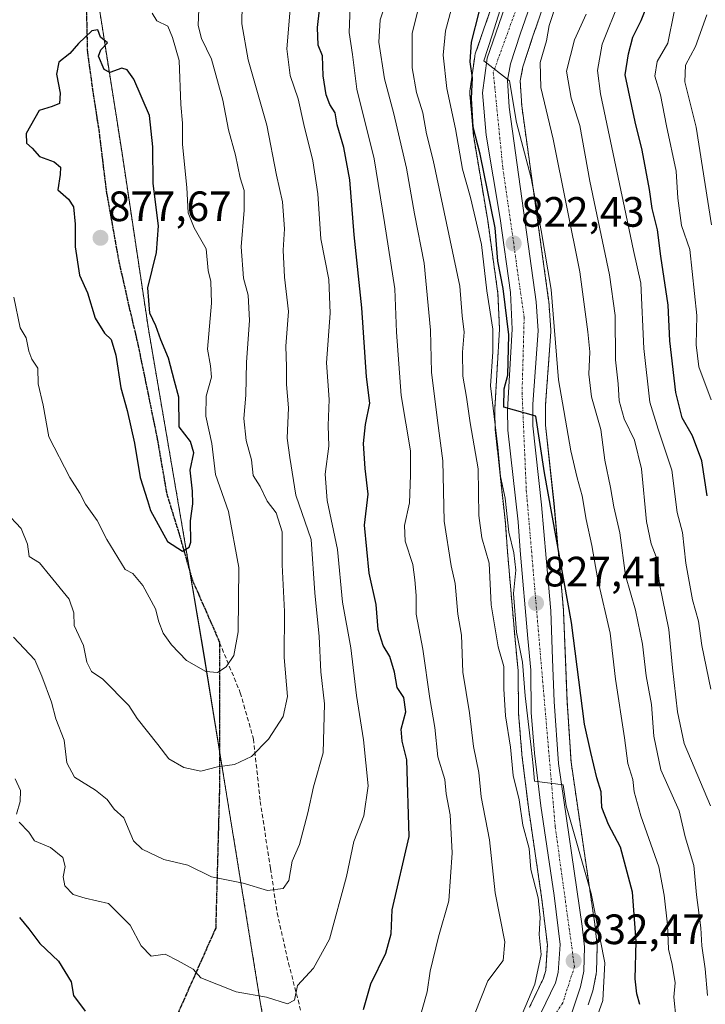
# Model space of a CAD drawing. Units: metres. Extents: x 593710 to 597150, y 4736008 to 4738369.
# Drawn here: x 594518 to 594680, y 4737750 to 4737983 of the extents above; entities that cross this region are included whole.
import ezdxf
from ezdxf.enums import TextEntityAlignment as Align

# ---------------------------------------------------------------- set-up
doc = ezdxf.new("R2010")
doc.units = ezdxf.units.M
doc.header["$MEASUREMENT"] = 0
for name, pattern in [('TRAZO_Y_PUNTO', [1, 0.5, -0.25, 0, -0.25]), ('TRAZOS', [0.75, 0.5, -0.25]), ('TRAZOS2', [0.375, 0.25, -0.125]), ('TRAZOSX2', [1.5, 1, -0.5])]:
    doc.linetypes.add(name, pattern=pattern)
for name, color, linetype, lineweight in [('Arbolado forestal', 92, 'TRAZOS', 0), ('Arbolado forestal CxS', 92, 'Continuous', 0), ('Carretera de calzada única', 19, 'Continuous', 13), ('Carretera de calzada única Cxs', 19, 'Continuous', 13), ('Carretera de calzada única eje', 19, 'TRAZO_Y_PUNTO', 0), ('Carátula', 7, 'Continuous', 5), ('Comarca', 2, 'Continuous', 13), ('Comarca CxS', 133, 'Continuous', 0), ('Curva de nivel maestra', 36, 'Continuous', 30), ('Curva de nivel normal', 36, 'Continuous', 0), ('Entidad de ámbito territorial', 19, 'Continuous', 0), ('Entidad de ámbito territorial CxS', 92, 'Continuous', 0), ('Municipio', 9, 'Continuous', 13), ('Municipio CxS', 142, 'Continuous', 0), ('Núcleo urbano', 19, 'Continuous', 0), ('Núcleo urbano CxS', 19, 'Continuous', 0), ('Punto de cota en terreno', 7, 'Continuous', 0), ('Ruta', 19, 'TRAZOS2', 30), ('Rótulo de punto de cota en terreno', 19, 'Continuous', 0), ('Senda', 19, 'TRAZOSX2', 0)]:
    doc.layers.add(name, color=color, linetype=linetype, lineweight=lineweight)
doc.styles.add('Arial', font='txt', dxfattribs={"height": 0.2})

# ---------------------------------------------------------------- blocks, each defined once
blk = doc.blocks.new('*U150')
at = {"layer": 'Arbolado forestal CxS', "color": 92, "linetype": 'Continuous', "lineweight": 0}
blk.add_polyline3d([(594536.67, 4737985.46, 874.48), (594542.08, 4737951.01, 877.14), (594548.31, 4737909.45, 875.51), (594555.97, 4737864.74, 875.23), (594561.34, 4737832.95, 871.1), (594566.74, 4737799.64, 863.84), (594574.69, 4737750.62, 854.46), (594581.92, 4737709.97, 844.74)], dxfattribs=at)
blk = doc.blocks.new('*U154')
at = {"layer": 'Arbolado forestal CxS', "color": 92, "linetype": 'Continuous', "lineweight": 0}
for points in [[(594652.02, 4737749.93, 832.01), (594653.13, 4737753.24, 831.69), (594653.22, 4737753.59, 831.66), (594653.97, 4737757.25, 831.5), (594653.98, 4737757.33, 831.5), (594654.03, 4737757.78, 831.53), (594654.16, 4737763.53, 830.63), (594654.16, 4737763.6, 830.62), (594654.14, 4737763.91, 830.61), (594653.64, 4737768.8, 830.52), (594653.63, 4737768.93, 830.53), (594648.02, 4737807.22, 827.64), (594647.07, 4737821.7, 826.92), (594646.67, 4737831.64, 826.5), (594646.23, 4737843.03, 825.88), (594646.22, 4737843.17, 825.88), (594645.13, 4737855.6, 824.76), (594644, 4737868.27, 824.18), (594642.01, 4737886.77, 822.97), (594642.01, 4737891.64, 822.19), (594643.25, 4737908.79, 820.66), (594643.26, 4737909.01, 820.63), (594643.25, 4737909.23, 820.62), (594642.75, 4737916.12, 820.63), (594642.73, 4737916.31, 820.64), (594636.38, 4737962.14, 818.57), (594636.03, 4737968.03, 818.31), (594636.67, 4737971.34, 817.63), (594638.86, 4737978.15, 817.13), (594645.48, 4737997.17, 815.58)], [(594581.92, 4737709.97, 844.74), (594574.69, 4737750.62, 854.46), (594566.74, 4737799.64, 863.84), (594561.34, 4737832.95, 871.1), (594555.97, 4737864.74, 875.23), (594548.31, 4737909.45, 875.51), (594542.08, 4737951.01, 877.14), (594536.67, 4737985.46, 874.48)], [(594635.79, 4738004.44, 821.12), (594625.42, 4737974.42, 823.49), (594625.31, 4737973.96, 823.6), (594625.29, 4737973.85, 823.62), (594624.15, 4737965.64, 825.35), (594624.12, 4737965.23, 825.32), (594624.13, 4737964.96, 825.28), (594625.02, 4737954.98, 825.14), (594625.05, 4737954.75, 825.14), (594628.35, 4737935.08, 826.64), (594630.76, 4737917.86, 827.15), (594631.14, 4737909.45, 827.38), (594630.02, 4737890.56, 828.45), (594630.01, 4737890.38, 828.46), (594630.01, 4737890.3, 828.45), (594630.14, 4737885.51, 829.35), (594630.16, 4737885.26, 829.41), (594632.52, 4737863.7, 830.71), (594633.02, 4737856.91, 831.31), (594634.81, 4737836.13, 830.07), (594635.53, 4737828.78, 831.83), (594635.62, 4737818.94, 831.5), (594635.63, 4737818.72, 831.5), (594636.43, 4737809.07, 832.32), (594636.44, 4737808.96, 832.33), (594637.94, 4737796.57, 833.3), (594637.95, 4737796.49, 833.3), (594641.08, 4737775.31, 833.17), (594642.43, 4737764.09, 834.1), (594642.04, 4737758.03, 833.54), (594641.51, 4737756.2, 833.44), (594638.23, 4737749.33, 834.68)]]:
    blk.add_polyline3d(points, dxfattribs=at)
blk = doc.blocks.new('*U192')
at = {"layer": 'Curva de nivel normal', "color": 36, "linetype": 'Continuous', "lineweight": 0}
blk.add_polyline3d([(594681.04, 4737892.76, 795), (594678.17, 4737900.58, 795), (594677.5, 4737905.7, 795), (594677.73, 4737912.65, 795), (594676.01, 4737928.26, 795), (594674.04, 4737933.91, 795), (594673.19, 4737940.39, 795), (594672.78, 4737946.74, 795), (594670.52, 4737957.42, 795), (594669.14, 4737964.76, 795), (594667.81, 4737969.15, 795), (594668.36, 4737972.65, 795), (594670.84, 4737976.98, 795), (594672.32, 4737984.37, 795)], dxfattribs=at)
blk = doc.blocks.new('*U195')
at = {"layer": 'Curva de nivel normal', "color": 36, "linetype": 'Continuous', "lineweight": 0}
blk.add_polyline3d([(594680.88, 4737796.86, 810), (594674.7, 4737811.65, 810), (594673.1, 4737819.06, 810), (594671.92, 4737829.48, 810), (594671.11, 4737838.53, 810), (594668.9, 4737849.3, 810), (594668.09, 4737855.67, 810), (594666.88, 4737858.74, 810), (594665.84, 4737864.04, 810), (594664.62, 4737876.48, 810), (594662.96, 4737883.24, 810), (594660.53, 4737888.28, 810), (594659.4, 4737892.51, 810), (594659.12, 4737896.51, 810), (594658.52, 4737902.16, 810), (594658.43, 4737912.69, 810), (594657.06, 4737922.26, 810), (594652.44, 4737944.38, 810), (594650.11, 4737957.56, 810), (594648.05, 4737963.99, 810), (594646.92, 4737970.38, 810), (594648.83, 4737977.78, 810), (594651.59, 4737983.77, 810)], dxfattribs=at)
blk = doc.blocks.new('*U196')
at = {"layer": 'Curva de nivel normal', "color": 36, "linetype": 'Continuous', "lineweight": 0}
blk.add_polyline3d([(594653.42, 4737744.94, 830), (594655.48, 4737750.94, 830), (594656, 4737759.83, 830), (594652.78, 4737776.17, 830), (594646.88, 4737796.91, 830), (594646.13, 4737801.87, 830), (594639.43, 4737802.74, 830), (594639.06, 4737806.34, 830), (594638.58, 4737810.74, 830), (594637.22, 4737822.84, 830), (594636.6, 4737830.84, 830), (594635.18, 4737837.91, 830), (594634.46, 4737847.01, 830), (594634.96, 4737852.56, 830), (594634.55, 4737856.61, 830), (594633.37, 4737861.51, 830), (594632.45, 4737869.5, 830), (594631.34, 4737874.62, 830), (594630.77, 4737881.58, 830), (594629.03, 4737896.04, 830), (594629.54, 4737904.12, 830), (594629.54, 4737909.41, 830), (594628.16, 4737918.5, 830), (594626.9, 4737929.45, 830), (594624.27, 4737940.56, 830), (594622.39, 4737947.22, 830), (594620.77, 4737956.75, 830), (594618.74, 4737966.24, 830), (594617.82, 4737974.11, 830), (594618.36, 4737979.88, 830), (594619.75, 4737984.82, 830)], dxfattribs=at)
blk = doc.blocks.new('*U199')
at = {"layer": 'Curva de nivel normal', "color": 36, "linetype": 'Continuous', "lineweight": 0}
blk.add_polyline3d([(594625.2, 4737747.61, 840), (594628.41, 4737755.57, 840), (594631.98, 4737760.35, 840), (594632.36, 4737764.76, 840), (594630.09, 4737776.32, 840), (594628.8, 4737788.84, 840), (594626.81, 4737799.02, 840), (594626.24, 4737804.8, 840), (594625, 4737810.92, 840), (594624.02, 4737818.86, 840), (594622.49, 4737828.49, 840), (594622.19, 4737837.16, 840), (594621.28, 4737842.11, 840), (594620.71, 4737849.4, 840), (594619.73, 4737853.56, 840), (594618.12, 4737864.1, 840), (594617.74, 4737878.38, 840), (594616.47, 4737887.84, 840), (594615.1, 4737899.27, 840), (594614.85, 4737909.23, 840), (594613.34, 4737924.98, 840), (594611.05, 4737936.63, 840), (594609.17, 4737947.43, 840), (594606.21, 4737960.27, 840), (594603.99, 4737968.54, 840), (594602.65, 4737977.19, 840), (594602.98, 4737982.47, 840), (594604.31, 4737986.52, 840)], dxfattribs=at)
blk = doc.blocks.new('*U200')
at = {"layer": 'Curva de nivel normal', "color": 36, "linetype": 'Continuous', "lineweight": 0}
blk.add_polyline3d([(594681.16, 4737934.04, 790), (594677.54, 4737957.14, 790), (594674.86, 4737967.83, 790), (594675.05, 4737971.77, 790), (594677.38, 4737976.21, 790), (594680.08, 4737983.64, 790)], dxfattribs=at)
blk = doc.blocks.new('*U203')
at = {"layer": 'Curva de nivel normal', "color": 36, "linetype": 'Continuous', "lineweight": 0}
blk.add_polyline3d([(594634.09, 4737742.09, 835), (594639.5, 4737754.83, 835), (594640.98, 4737761.83, 835), (594640.52, 4737766.5, 835), (594640.74, 4737770.5, 835), (594640.23, 4737775.17, 835), (594638.49, 4737781.84, 835), (594638.17, 4737786.82, 835), (594636.68, 4737792.31, 835), (594635.76, 4737798.35, 835), (594634.35, 4737804.09, 835), (594633.73, 4737810.74, 835), (594632.56, 4737818.18, 835), (594632.13, 4737824.49, 835), (594632.18, 4737829.82, 835), (594630.86, 4737834.4, 835), (594629.19, 4737844.39, 835), (594628.66, 4737854.18, 835), (594626.99, 4737860.16, 835), (594626.26, 4737865.46, 835), (594626.14, 4737876.5, 835), (594624.22, 4737887.34, 835), (594623.34, 4737893.36, 835), (594622.48, 4737898.35, 835), (594622.43, 4737903.97, 835), (594622.79, 4737908.76, 835), (594622.35, 4737912.61, 835), (594621.78, 4737919.59, 835), (594615.52, 4737949.36, 835), (594613.91, 4737955.55, 835), (594613.02, 4737960.48, 835), (594611.53, 4737965.3, 835), (594610.55, 4737971.16, 835), (594610.53, 4737979.35, 835), (594613.18, 4737989.92, 835)], dxfattribs=at)
blk = doc.blocks.new('*U204')
at = {"layer": 'Curva de nivel normal', "color": 36, "linetype": 'Continuous', "lineweight": 0}
blk.add_polyline3d([(594672.85, 4737746.38, 820), (594672.28, 4737751.75, 820), (594672.6, 4737755.12, 820), (594671.9, 4737759.41, 820), (594670.97, 4737763.08, 820), (594670.81, 4737768.84, 820), (594669.95, 4737775.83, 820), (594668.71, 4737782.5, 820), (594664.47, 4737794.51, 820), (594662.88, 4737800.22, 820), (594662.58, 4737803.1, 820), (594661.44, 4737806.88, 820), (594660.64, 4737812.92, 820), (594658.49, 4737826.84, 820), (594657.26, 4737837.69, 820), (594654.33, 4737850.23, 820), (594652.95, 4737858.36, 820), (594651.62, 4737864.52, 820), (594650.65, 4737870.05, 820), (594649.44, 4737874.31, 820), (594648, 4737880.7, 820), (594645.06, 4737897.44, 820), (594643.31, 4737918.82, 820), (594640.99, 4737932.72, 820), (594638.64, 4737945.05, 820), (594635.14, 4737958.24, 820), (594633.51, 4737968.07, 820), (594627.43, 4737972.79, 820), (594629.42, 4737978.82, 820), (594633.27, 4737991.15, 820)], dxfattribs=at)
blk = doc.blocks.new('*U207')
at = {"layer": 'Curva de nivel normal', "color": 36, "linetype": 'Continuous', "lineweight": 0}
blk.add_polyline3d([(594680.22, 4737752.09, 815), (594679.64, 4737758.39, 815), (594678.88, 4737763.87, 815), (594678.66, 4737768.06, 815), (594677.63, 4737775.89, 815), (594676.96, 4737782.78, 815), (594674.9, 4737789.61, 815), (594673.54, 4737795.74, 815), (594669.21, 4737805.41, 815), (594667.51, 4737813.37, 815), (594666.98, 4737820.84, 815), (594665.76, 4737827.62, 815), (594664.9, 4737835.09, 815), (594663.23, 4737843.1, 815), (594660.9, 4737851.3, 815), (594659.53, 4737861.38, 815), (594658.14, 4737867.49, 815), (594657.36, 4737872.05, 815), (594656, 4737878.51, 815), (594655.08, 4737885.78, 815), (594652.82, 4737893.46, 815), (594652.18, 4737898.79, 815), (594652.46, 4737904.05, 815), (594651.96, 4737908.81, 815), (594650.09, 4737922.97, 815), (594643.76, 4737954.3, 815), (594640.86, 4737966.48, 815), (594640.71, 4737972.43, 815), (594642.21, 4737977.53, 815), (594642.89, 4737981.1, 815), (594644.71, 4737986.85, 815)], dxfattribs=at)
blk = doc.blocks.new('*U210')
at = {"layer": 'Curva de nivel maestra', "color": 36, "linetype": 'Continuous', "lineweight": 30}
blk.add_polyline3d([(594680.14, 4737870.11, 800), (594678.84, 4737878.37, 800), (594676.64, 4737884.29, 800), (594674.23, 4737888.52, 800), (594672.76, 4737894.51, 800), (594671.33, 4737906.66, 800), (594670.95, 4737915.1, 800), (594669.2, 4737926.67, 800), (594668.38, 4737932.87, 800), (594667.16, 4737937.9, 800), (594666.56, 4737942.4, 800), (594664.83, 4737951.7, 800), (594663.14, 4737958.36, 800), (594660.77, 4737969.47, 800), (594661.6, 4737974.42, 800), (594662.6, 4737978.4, 800), (594664.59, 4737982.32, 800), (594666.74, 4737987.93, 800)], dxfattribs=at)
blk = doc.blocks.new('*U214')
at = {"layer": 'Curva de nivel maestra', "color": 36, "linetype": 'Continuous', "lineweight": 30}
blk.add_polyline3d([(594664.26, 4737749.99, 825), (594663.52, 4737752.55, 825), (594663.15, 4737756.06, 825), (594663.37, 4737764.89, 825), (594662.54, 4737776.5, 825), (594659.69, 4737787.16, 825), (594656.84, 4737792.48, 825), (594655.24, 4737796.5, 825), (594655.14, 4737800.18, 825), (594654.09, 4737803.51, 825), (594652.67, 4737809.51, 825), (594651.21, 4737816.18, 825), (594648.12, 4737840.18, 825), (594641.78, 4737875.48, 825), (594639.69, 4737888.88, 825), (594632.12, 4737890.99, 825), (594632.24, 4737895.33, 825), (594633.08, 4737898.6, 825), (594633.3, 4737908.12, 825), (594632, 4737919.05, 825), (594630.78, 4737925.47, 825), (594630.14, 4737933.36, 825), (594626.59, 4737950.79, 825), (594624.96, 4737957.16, 825), (594624.54, 4737963.92, 825), (594624.74, 4737968.77, 825), (594624.21, 4737972.58, 825), (594624.54, 4737977.19, 825), (594626.34, 4737984.3, 825)], dxfattribs=at)
blk = doc.blocks.new('5PATER')
at = {"layer": 'Carátula', "linetype": 'Continuous', "lineweight": 5}
h = blk.add_hatch(color=250, dxfattribs=at)
edge = h.paths.add_edge_path()
edge.add_ellipse((0, 0.01), major_axis=(-1.33, -1.34), ratio=0.999422, start_angle=0, end_angle=360)

msp = doc.modelspace()

# ---------------------------------------------------------------- linework, layer by layer
at = {"layer": 'Arbolado forestal', "color": 92, "linetype": 'TRAZOS', "lineweight": 0}
for points in [[(594439.65, 4738143.68, 847.91), (594440.38, 4738143.11, 848.01), (594453.08, 4738139.2, 855.37), (594488.28, 4738104.98, 866.63), (594530.37, 4738028.82, 877.2), (594533.86, 4738004.77, 875.75), (594535.34, 4737994.58, 874.91), (594536.67, 4737985.46, 874.48), (594542.08, 4737951.01, 877.14), (594548.31, 4737909.45, 875.51), (594555.97, 4737864.74, 875.23), (594558.08, 4737852.25, 873.93), (594561.34, 4737832.95, 871.1), (594565.07, 4737809.93, 865.7), (594566.74, 4737799.64, 863.84), (594574.69, 4737750.62, 854.46), (594581.92, 4737709.97, 844.74), (594583.71, 4737693.44, 839.62)], [(594635.79, 4738004.44, 821.12), (594625.42, 4737974.42, 823.49), (594625.31, 4737973.96, 823.6), (594625.29, 4737973.85, 823.62), (594624.15, 4737965.64, 825.35), (594624.12, 4737965.23, 825.32), (594624.13, 4737964.96, 825.28), (594625.02, 4737954.98, 825.14), (594625.05, 4737954.75, 825.14), (594628.35, 4737935.08, 826.64), (594630.76, 4737917.86, 827.15), (594631.14, 4737909.45, 827.38), (594630.01, 4737890.56, 828.45), (594630.01, 4737890.38, 828.46), (594630.01, 4737890.3, 828.45), (594630.14, 4737885.51, 829.35), (594630.16, 4737885.26, 829.41), (594632.52, 4737863.7, 830.71), (594633.02, 4737856.91, 831.31), (594634.81, 4737836.13, 830.07), (594635.53, 4737828.78, 831.83), (594635.62, 4737818.94, 831.5), (594635.63, 4737818.72, 831.51), (594636.43, 4737809.07, 832.32), (594636.44, 4737808.96, 832.33), (594637.94, 4737796.57, 833.3), (594637.95, 4737796.49, 833.3), (594641.08, 4737775.31, 833.17), (594642.43, 4737764.09, 834.1), (594642.04, 4737758.03, 833.54), (594641.51, 4737756.2, 833.44), (594638.23, 4737749.33, 834.68)], [(594652.02, 4737749.93, 832.01), (594653.13, 4737753.24, 831.69), (594653.22, 4737753.59, 831.66), (594653.97, 4737757.25, 831.5), (594653.98, 4737757.33, 831.5), (594654.03, 4737757.78, 831.53), (594654.16, 4737763.53, 830.63), (594654.16, 4737763.6, 830.62), (594654.14, 4737763.91, 830.61), (594653.64, 4737768.8, 830.52), (594653.63, 4737768.93, 830.53), (594648.02, 4737807.22, 827.64), (594647.07, 4737821.7, 826.92), (594646.67, 4737831.64, 826.5), (594646.23, 4737843.03, 825.88), (594646.22, 4737843.17, 825.88), (594645.13, 4737855.61, 824.76), (594643.99, 4737868.27, 824.18), (594642.01, 4737886.77, 822.97), (594642.01, 4737891.64, 822.19), (594643.25, 4737908.79, 820.66), (594643.26, 4737909.01, 820.63), (594643.25, 4737909.23, 820.62), (594642.75, 4737916.12, 820.63), (594642.73, 4737916.31, 820.64), (594636.38, 4737962.14, 818.57), (594636.03, 4737968.03, 818.31), (594636.67, 4737971.34, 817.63), (594638.85, 4737978.15, 817.13), (594645.48, 4737997.17, 815.58)]]:
    msp.add_polyline3d(points, dxfattribs=at)
at = {"layer": 'Carretera de calzada única', "color": 19, "linetype": 'Continuous', "lineweight": 13}
for points in [[(594640.89, 4737747.94, 833.49), (594644.32, 4737755.13, 833.01), (594645.01, 4737757.51, 832.88), (594645.44, 4737764.17, 832.68), (594644.05, 4737775.71, 832.14), (594640.92, 4737796.93, 830.75), (594639.42, 4737809.32, 830.65), (594638.62, 4737818.97, 829.97), (594638.53, 4737828.94, 829.92), (594637.8, 4737836.4, 828.13), (594636.01, 4737857.15, 828.5), (594635.51, 4737863.97, 827.39), (594633.14, 4737885.59, 826.86), (594633.01, 4737890.38, 826.02), (594634.14, 4737909.43, 825.2), (594633.75, 4737918.13, 824.87), (594631.32, 4737935.54, 822.64), (594628.01, 4737955.25, 822.73), (594627.12, 4737965.23, 822.68), (594628.26, 4737973.44, 821.4), (594638.64, 4738003.51, 818.93)], [(594642.64, 4737998.13, 817.19), (594636.01, 4737979.1, 818.8), (594633.76, 4737972.09, 818.84), (594633.01, 4737968.23, 819.41), (594633.39, 4737961.84, 819.69), (594639.76, 4737915.9, 822.12), (594640.26, 4737909.01, 822.35), (594639.01, 4737891.75, 823.58), (594639.01, 4737886.61, 824.17), (594641.01, 4737867.98, 825.71), (594642.14, 4737855.34, 826.37), (594643.23, 4737842.91, 826.92), (594643.67, 4737831.52, 827.52), (594644.07, 4737821.54, 828.02), (594645.03, 4737806.9, 828.91), (594650.66, 4737768.49, 832.1), (594651.16, 4737763.6, 832.45), (594651.03, 4737757.85, 832.83), (594650.28, 4737754.19, 832.94), (594648.3, 4737748.24, 832.83)]]:
    msp.add_polyline3d(points, dxfattribs=at)
at = {"layer": 'Carretera de calzada única Cxs', "color": 19, "linetype": 'Continuous', "lineweight": 13}
for points in [[(594640.89, 4737747.94, 833.49), (594644.32, 4737755.13, 833.01), (594645.01, 4737757.51, 832.88), (594645.44, 4737764.17, 832.68), (594644.05, 4737775.71, 832.14), (594640.92, 4737796.93, 830.75), (594639.42, 4737809.32, 830.65), (594638.62, 4737818.97, 829.97), (594638.53, 4737828.94, 829.92), (594637.8, 4737836.4, 828.13), (594636.01, 4737857.15, 828.5), (594635.51, 4737863.97, 827.39), (594633.14, 4737885.59, 826.86), (594633.01, 4737890.38, 826.02), (594634.14, 4737909.43, 825.2), (594633.75, 4737918.13, 824.87), (594631.32, 4737935.54, 822.64), (594628.01, 4737955.25, 822.73), (594627.12, 4737965.23, 822.68), (594628.26, 4737973.44, 821.4), (594638.64, 4738003.51, 818.93)], [(594642.64, 4737998.13, 817.19), (594636.01, 4737979.1, 818.8), (594633.76, 4737972.09, 818.84), (594633.01, 4737968.23, 819.41), (594633.39, 4737961.84, 819.69), (594639.76, 4737915.9, 822.12), (594640.26, 4737909.01, 822.35), (594639.01, 4737891.75, 823.58), (594639.01, 4737886.61, 824.17), (594641.01, 4737867.98, 825.71), (594642.14, 4737855.34, 826.37), (594643.23, 4737842.91, 826.92), (594643.67, 4737831.52, 827.52), (594644.07, 4737821.54, 828.02), (594645.03, 4737806.9, 828.91), (594650.66, 4737768.49, 832.1), (594651.16, 4737763.6, 832.45), (594651.03, 4737757.85, 832.83), (594650.28, 4737754.19, 832.94), (594648.3, 4737748.24, 832.83)]]:
    msp.add_polyline3d(points, dxfattribs=at)
at = {"layer": 'Carretera de calzada única eje', "color": 19, "linetype": 'TRAZO_Y_PUNTO', "lineweight": 0}
msp.add_polyline3d([(594549.45, 4738333.33, 795.57), (594551.57, 4738326.96, 795.77), (594563.67, 4738281.83, 798.63), (594580.55, 4738208.97, 803.82), (594596.17, 4738173.88, 806.1), (594623.87, 4738126.73, 809.41), (594636.48, 4738088.41, 812.05), (594644.03, 4738038.65, 814.87), (594646.03, 4738018.73, 816.19), (594638.73, 4737995.02, 818.01), (594629.67, 4737970.07, 821.18), (594631.92, 4737947.52, 821.32), (594636.96, 4737912.23, 823.3), (594636.46, 4737894.33, 824.58), (594637.46, 4737871.39, 825.7), (594644.28, 4737791.96, 830.51), (594648.82, 4737758.93, 832.63), (594646.05, 4737750.35, 833.14), (594615.82, 4737704.22, 836.59), (594606.51, 4737695.88, 837.28)], dxfattribs=at)
at = {"layer": 'Comarca', "color": 2, "linetype": 'Continuous', "lineweight": 13}
msp.add_polyline3d([(594586.67, 4737446.72, 804.27), (594586.79, 4737448.02, 804.51), (594586.33, 4737469.97, 806.68), (594586.21, 4737496.23, 807.23), (594585.83, 4737523.38, 810.06), (594585.32, 4737578.69, 818.31), (594585.31, 4737606.73, 823.96), (594584.01, 4737636.41, 829.68), (594584.48, 4737668.13, 835.17), (594584.22, 4737682.21, 838.77), (594584.02, 4737690.71, 839.04), (594581.93, 4737709.98, 844.74), (594574.69, 4737750.63, 854.47), (594566.75, 4737799.65, 863.84), (594561.35, 4737832.96, 871.11), (594555.97, 4737864.76, 875.23), (594548.32, 4737909.46, 875.5), (594542.09, 4737951.02, 877.13), (594536.68, 4737985.47, 874.47), (594530.39, 4738028.83, 877.2)], dxfattribs=at)
msp.add_polyline3d([(594586.67, 4737446.72, 804.27), (594586.79, 4737448.02, 804.51), (594586.33, 4737469.97, 806.68), (594586.21, 4737496.23, 807.23), (594585.83, 4737523.38, 810.06), (594585.32, 4737578.69, 818.31), (594585.31, 4737606.73, 823.96), (594584.01, 4737636.41, 829.68), (594584.48, 4737668.13, 835.17), (594584.22, 4737682.21, 838.77), (594584.02, 4737690.71, 839.04), (594581.93, 4737709.98, 844.74), (594574.69, 4737750.63, 854.47), (594566.75, 4737799.65, 863.84), (594561.35, 4737832.96, 871.11), (594555.97, 4737864.76, 875.23), (594548.32, 4737909.46, 875.5), (594542.09, 4737951.02, 877.13), (594536.68, 4737985.47, 874.47), (594530.39, 4738028.83, 877.2)], dxfattribs=at)
at = {"layer": 'Comarca CxS', "color": 133, "linetype": 'Continuous', "lineweight": 0}
for points in [[(594585.83, 4737523.38, 810.06), (594585.32, 4737578.69, 818.31), (594585.31, 4737606.73, 823.96), (594584.01, 4737636.41, 829.68), (594584.48, 4737668.13, 835.17), (594584.22, 4737682.21, 838.77), (594584.02, 4737690.71, 839.04), (594581.93, 4737709.98, 844.74), (594574.69, 4737750.63, 854.47), (594566.75, 4737799.65, 863.84), (594561.35, 4737832.96, 871.11), (594555.97, 4737864.76, 875.23), (594548.32, 4737909.46, 875.5), (594542.09, 4737951.02, 877.13), (594536.68, 4737985.47, 874.47), (594530.39, 4738028.83, 877.2), (594455.56, 4738173.75, 862.28), (594442.53, 4738200.44, 862.57), (594429.74, 4738230.04, 861.82), (594419.76, 4738258.01, 860.12), (594403.78, 4738288.73, 858.93), (594381.57, 4738329.93, 856.08), (594381.14, 4738331, 856.62), (597117.38, 4738368.86, 382.17)], [(594585.83, 4737523.38, 810.06), (594585.32, 4737578.69, 818.31), (594585.31, 4737606.73, 823.96), (594584.01, 4737636.41, 829.68), (594584.48, 4737668.13, 835.17), (594584.22, 4737682.21, 838.77), (594584.02, 4737690.71, 839.04), (594581.93, 4737709.98, 844.74), (594574.69, 4737750.63, 854.47), (594566.75, 4737799.65, 863.84), (594561.35, 4737832.96, 871.11), (594555.97, 4737864.75, 875.23), (594548.32, 4737909.46, 875.5), (594542.09, 4737951.02, 877.13), (594536.68, 4737985.47, 874.47), (594530.39, 4738028.83, 877.2), (594455.56, 4738173.75, 862.28), (594442.53, 4738200.44, 862.57), (594429.74, 4738230.04, 861.82), (594419.76, 4738258.01, 860.12), (594403.78, 4738288.73, 858.93), (594381.57, 4738329.93, 856.08), (594381.14, 4738331, 856.62), (597117.38, 4738368.86, 382.17)], [(593709.72, 4738321.71, 758.08), (594381.14, 4738331, 856.62), (594381.57, 4738329.93, 856.08), (594403.78, 4738288.73, 858.93), (594419.76, 4738258.01, 860.12), (594429.74, 4738230.04, 861.82), (594442.53, 4738200.44, 862.57), (594455.56, 4738173.75, 862.28), (594530.39, 4738028.83, 877.2), (594536.68, 4737985.47, 874.47), (594542.09, 4737951.02, 877.13), (594548.32, 4737909.46, 875.5), (594555.97, 4737864.76, 875.23), (594561.35, 4737832.96, 871.11), (594566.75, 4737799.65, 863.84), (594574.69, 4737750.63, 854.47), (594581.93, 4737709.98, 844.74), (594584.02, 4737690.71, 839.04), (594584.22, 4737682.21, 838.77), (594584.48, 4737668.13, 835.17), (594584.01, 4737636.41, 829.68), (594585.31, 4737606.73, 823.96), (594585.32, 4737578.69, 818.31), (594585.83, 4737523.38, 810.06)], [(593709.72, 4738321.71, 758.08), (594381.14, 4738331, 856.62), (594381.57, 4738329.93, 856.08), (594403.78, 4738288.73, 858.93), (594419.76, 4738258.01, 860.12), (594429.74, 4738230.04, 861.82), (594442.53, 4738200.44, 862.57), (594455.56, 4738173.75, 862.28), (594530.39, 4738028.83, 877.2), (594536.68, 4737985.47, 874.47), (594542.09, 4737951.02, 877.13), (594548.32, 4737909.46, 875.5), (594555.97, 4737864.75, 875.23), (594561.35, 4737832.96, 871.11), (594566.75, 4737799.65, 863.84), (594574.69, 4737750.63, 854.47), (594581.93, 4737709.98, 844.74), (594584.02, 4737690.71, 839.04), (594584.22, 4737682.21, 838.77), (594584.48, 4737668.13, 835.17), (594584.01, 4737636.41, 829.68), (594585.31, 4737606.73, 823.96), (594585.32, 4737578.69, 818.31), (594585.83, 4737523.38, 810.06)]]:
    msp.add_polyline3d(points, dxfattribs=at)
at = {"layer": 'Curva de nivel maestra', "color": 36, "linetype": 'Continuous', "lineweight": 30}
for points in [[(594599.07, 4737748.83, 850), (594600.8, 4737754.9, 850), (594604.32, 4737762.09, 850), (594605.56, 4737766.7, 850), (594605.79, 4737772.31, 850), (594609.8, 4737789.66, 850), (594609.3, 4737807.78, 850), (594608.15, 4737812.18, 850), (594607.94, 4737814.98, 850), (594609.04, 4737819.09, 850), (594608.58, 4737822.45, 850), (594606.99, 4737824.86, 850), (594606.36, 4737828.44, 850), (594605.28, 4737832.16, 850), (594603.67, 4737834.77, 850), (594602.48, 4737838.56, 850), (594602.04, 4737844.44, 850), (594600.39, 4737851.84, 850), (594599.32, 4737863.18, 850), (594600.18, 4737870.51, 850), (594599.43, 4737876.57, 850), (594599.08, 4737882.42, 850), (594599.51, 4737886.9, 850), (594600.52, 4737892, 850), (594599.73, 4737898.2, 850), (594598.63, 4737914.5, 850), (594596.86, 4737931.74, 850), (594595.79, 4737944.69, 850), (594594.39, 4737952.36, 850), (594592.81, 4737957.71, 850), (594592.34, 4737960.51, 850), (594591.08, 4737962.47, 850), (594590.24, 4737964.75, 850), (594589.52, 4737969.24, 850), (594589.34, 4737973.96, 850), (594588.38, 4737976.52, 850), (594588.19, 4737980.64, 850), (594589.57, 4737992.57, 850)], [(594556.34, 4737857.02, 875), (594557.93, 4737857.98, 875), (594558.3, 4737859.14, 875), (594558.21, 4737864.18, 875), (594558.77, 4737868.18, 875), (594558.68, 4737871.18, 875), (594558.12, 4737876.18, 875), (594559.04, 4737880.2, 875), (594558.24, 4737882.94, 875), (594555.6, 4737886.37, 875), (594555.5, 4737893.4, 875), (594554.43, 4737897.12, 875), (594553.04, 4737902.62, 875), (594551.26, 4737906.89, 875), (594550.02, 4737910.26, 875), (594548.65, 4737913.19, 875), (594548.18, 4737919.19, 875), (594550.23, 4737927.52, 875), (594550.72, 4737933.85, 875), (594549.42, 4737943.85, 875), (594549.35, 4737952.52, 875), (594548.57, 4737959.85, 875), (594544.86, 4737968.44, 875), (594543.33, 4737970.68, 875), (594542.05, 4737971.02, 875), (594539.22, 4737970, 875), (594537.89, 4737970.71, 875), (594536.54, 4737973.91, 875), (594537.05, 4737975.4, 875), (594538.64, 4737977, 875), (594537.01, 4737978.36, 875), (594536.4, 4737980.08, 875), (594534.99, 4737979.87, 875), (594531.8, 4737976.85, 875), (594529.75, 4737974.52, 875), (594527.17, 4737972.48, 875), (594526.63, 4737969.67, 875), (594527.45, 4737965.14, 875), (594527.3, 4737962.72, 875), (594525.6, 4737962.01, 875), (594522.51, 4737961.09, 875), (594519.47, 4737955.65, 875), (594519.53, 4737953.35, 875), (594520.88, 4737952.2, 875), (594522.59, 4737950.18, 875), (594526.04, 4737948.96, 875), (594527.55, 4737947.67, 875), (594527.5, 4737945.92, 875), (594526.97, 4737942.32, 875), (594529.49, 4737940.11, 875), (594530.64, 4737938.34, 875), (594531.03, 4737934.26, 875), (594530.99, 4737928.9, 875), (594532.04, 4737922.19, 875), (594533.95, 4737918, 875), (594535.74, 4737912.03, 875), (594537.98, 4737908.52, 875), (594539.49, 4737907.02, 875), (594540.62, 4737903.3, 875), (594541.82, 4737895.6, 875), (594543.31, 4737890.24, 875), (594545.01, 4737882.51, 875), (594546.33, 4737874.44, 875), (594548.13, 4737869, 875), (594548.78, 4737866.65, 875), (594552.8, 4737859.3, 875), (594556.34, 4737857.02, 875)], [(594517.89, 4737770.51, 850), (594520.09, 4737767.87, 850), (594522.69, 4737764.43, 850), (594527.1, 4737760.21, 850), (594530.1, 4737755.34, 850), (594530.6, 4737752.11, 850), (594533.41, 4737748.43, 850)]]:
    msp.add_polyline3d(points, dxfattribs=at)
at = {"layer": 'Curva de nivel normal', "color": 36, "linetype": 'Continuous', "lineweight": 0}
for points in [[(594514.6, 4737866.34, 865), (594518.32, 4737862.38, 865), (594519.76, 4737858.65, 865), (594520.16, 4737855.75, 865), (594522.6, 4737854.25, 865), (594525.08, 4737851.29, 865), (594529.6, 4737845.67, 865), (594530.72, 4737842.47, 865), (594530.79, 4737839.47, 865), (594533, 4737834.75, 865), (594533.8, 4737830.84, 865), (594534.91, 4737828.65, 865), (594537.58, 4737826.8, 865), (594543.67, 4737820.59, 865), (594545.69, 4737817.51, 865), (594550.54, 4737811.4, 865), (594553.12, 4737807.96, 865), (594556.64, 4737805.91, 865), (594560.64, 4737805.11, 865), (594564.64, 4737806.1, 865), (594568.64, 4737806.62, 865), (594572.64, 4737808.58, 865), (594576.64, 4737812.65, 865), (594580.13, 4737818, 865), (594581.16, 4737822.71, 865), (594580.36, 4737831.89, 865), (594580.43, 4737842.81, 865), (594579.86, 4737853.8, 865), (594579.86, 4737861.58, 865), (594578.47, 4737866.09, 865), (594576.32, 4737868.86, 865), (594574.66, 4737872.28, 865), (594573.06, 4737874.87, 865), (594572.66, 4737878.6, 865), (594571.37, 4737883.18, 865), (594570.82, 4737888.36, 865), (594571.32, 4737893.86, 865), (594571.44, 4737901.68, 865), (594572.17, 4737911.5, 865), (594571.86, 4737917.43, 865), (594570.77, 4737921.46, 865), (594570.16, 4737928.86, 865), (594570.92, 4737937.52, 865), (594570.86, 4737942.19, 865), (594569.96, 4737945.19, 865), (594568.85, 4737950.52, 865), (594567.2, 4737956.52, 865), (594565.84, 4737963.52, 865), (594563.18, 4737973.15, 865), (594560.8, 4737978.05, 865), (594560.02, 4737981.15, 865), (594560.32, 4737986.85, 865)], [(594544.78, 4737788.64, 860), (594546.87, 4737786.65, 860), (594551.94, 4737784.26, 860), (594557.63, 4737782.85, 860), (594563.22, 4737780.15, 860), (594570.64, 4737778.65, 860), (594576.39, 4737776.92, 860), (594580.11, 4737777.35, 860), (594581.42, 4737779.3, 860), (594582.25, 4737783.83, 860), (594583.97, 4737787.77, 860), (594585.94, 4737795.26, 860), (594587.23, 4737801.38, 860), (594589.53, 4737809.39, 860), (594589.82, 4737820.98, 860), (594588.96, 4737828.51, 860), (594588.59, 4737836.84, 860), (594587.54, 4737847.18, 860), (594586.69, 4737859.77, 860), (594583.05, 4737870.23, 860), (594581.66, 4737879.12, 860), (594581.05, 4737883.73, 860), (594581.36, 4737890.89, 860), (594580.92, 4737896.35, 860), (594580.89, 4737900.51, 860), (594580.7, 4737905.39, 860), (594581.33, 4737913.6, 860), (594580.38, 4737921.7, 860), (594580.11, 4737928.1, 860), (594580.45, 4737933.11, 860), (594579.94, 4737939.5, 860), (594578.52, 4737945.76, 860), (594576.23, 4737957.59, 860), (594571.88, 4737973.04, 860), (594570.34, 4737981.55, 860), (594570.46, 4737986.13, 860)], [(594681.02, 4737824.46, 805), (594678.84, 4737834.75, 805), (594678.06, 4737840.46, 805), (594676.68, 4737845.57, 805), (594675.06, 4737854.18, 805), (594674.3, 4737861.44, 805), (594673.07, 4737866.16, 805), (594671.8, 4737876.18, 805), (594668.57, 4737885.84, 805), (594666.62, 4737892.18, 805), (594665.2, 4737904.88, 805), (594664.48, 4737920.29, 805), (594662.72, 4737928.01, 805), (594660.66, 4737938.13, 805), (594654.98, 4737964.99, 805), (594654.27, 4737970.54, 805), (594655.35, 4737976.74, 805), (594659.52, 4737987.14, 805)], [(594516.58, 4737916.98, 870), (594518.02, 4737909.75, 870), (594519.49, 4737907.38, 870), (594520.07, 4737904.28, 870), (594520.84, 4737902.38, 870), (594522.19, 4737900.21, 870), (594522.27, 4737896.52, 870), (594523.51, 4737891.52, 870), (594524.85, 4737883.99, 870), (594529.77, 4737874.43, 870), (594532.14, 4737870.72, 870), (594533.44, 4737868.15, 870), (594536.24, 4737864.3, 870), (594538.46, 4737859.76, 870), (594542.81, 4737852.73, 870), (594544.63, 4737851.75, 870), (594546.97, 4737848.88, 870), (594549.95, 4737843.37, 870), (594550.8, 4737840.35, 870), (594551.8, 4737837.68, 870), (594553.74, 4737834.94, 870), (594557.32, 4737831.19, 870), (594561.83, 4737828.64, 870), (594564.59, 4737828.37, 870), (594566.64, 4737829.72, 870), (594568.45, 4737832.41, 870), (594569.48, 4737838, 870), (594569.63, 4737853.17, 870), (594567.2, 4737866.41, 870), (594564.11, 4737875.15, 870), (594563.24, 4737882.45, 870), (594561.88, 4737888.92, 870), (594561.93, 4737893.64, 870), (594563.2, 4737898.07, 870), (594562.94, 4737900.78, 870), (594562.28, 4737904.74, 870), (594563.21, 4737915.56, 870), (594563.05, 4737920.69, 870), (594562.38, 4737923.27, 870), (594561.96, 4737928.4, 870), (594559.13, 4737933.39, 870), (594557.71, 4737936.9, 870), (594557.35, 4737942.86, 870), (594556.36, 4737953, 870), (594556.32, 4737958.11, 870), (594555.97, 4737962.5, 870), (594555.54, 4737972.85, 870), (594553.98, 4737978.32, 870), (594552.9, 4737980.94, 870), (594550.32, 4737982.24, 870), (594549.18, 4737984.03, 870)], [(594517.85, 4737793.02, 855), (594520.12, 4737790.66, 855), (594521.4, 4737788.6, 855), (594525.2, 4737787.09, 855), (594528.08, 4737784.69, 855), (594528.68, 4737782.57, 855), (594528.23, 4737780.1, 855), (594528.58, 4737777.98, 855), (594530.56, 4737775.96, 855), (594533.36, 4737775.07, 855), (594538.88, 4737773.83, 855), (594544.01, 4737768.74, 855), (594546.63, 4737763.88, 855), (594548.97, 4737761.42, 855), (594552.28, 4737761.88, 855), (594555.29, 4737760.33, 855), (594558.84, 4737758.3, 855), (594560.64, 4737756.25, 855), (594569.04, 4737752.99, 855), (594576.14, 4737751.69, 855), (594581.12, 4737750.15, 855), (594582.8, 4737751.02, 855), (594583.51, 4737754.5, 855), (594587.29, 4737758.56, 855), (594591.01, 4737765.4, 855), (594595.06, 4737780.22, 855), (594596.77, 4737788.5, 855), (594599.14, 4737794.51, 855), (594600.16, 4737801.59, 855), (594599.06, 4737812.5, 855), (594597.41, 4737822.92, 855), (594596.04, 4737834.18, 855), (594594.08, 4737845, 855), (594592.95, 4737857.45, 855), (594590.46, 4737869, 855), (594590.03, 4737875.18, 855), (594590.84, 4737881.81, 855), (594590.71, 4737886.7, 855), (594590.94, 4737892.81, 855), (594590.36, 4737901.51, 855), (594591.16, 4737913.18, 855), (594590.86, 4737921.18, 855), (594589.02, 4737930.79, 855), (594588.29, 4737941.37, 855), (594587.11, 4737949.15, 855), (594584.95, 4737957.73, 855), (594583.6, 4737963.82, 855), (594581.74, 4737969.31, 855), (594581, 4737975.63, 855), (594581.74, 4737984.97, 855)], [(594611.57, 4737744.09, 845), (594614.04, 4737752.96, 845), (594614.75, 4737757.83, 845), (594616.77, 4737765.98, 845), (594619.16, 4737774.43, 845), (594619.98, 4737785.82, 845), (594619.5, 4737794.78, 845), (594618.53, 4737799.74, 845), (594618.21, 4737803.08, 845), (594616.6, 4737808.47, 845), (594615.89, 4737815.43, 845), (594614.68, 4737822.22, 845), (594613.02, 4737833.88, 845), (594611.48, 4737842.16, 845), (594611.5, 4737846.57, 845), (594611.18, 4737850.28, 845), (594610.72, 4737853.86, 845), (594608.86, 4737859.42, 845), (594608.74, 4737863.06, 845), (594609.88, 4737868.45, 845), (594610.13, 4737875, 845), (594610.15, 4737880.69, 845), (594607.9, 4737893.77, 845), (594606.87, 4737908.74, 845), (594606.44, 4737918.98, 845), (594604.04, 4737934.64, 845), (594601.58, 4737949.67, 845), (594597.49, 4737966.07, 845), (594596.49, 4737974.29, 845), (594595.64, 4737979.5, 845), (594595.88, 4737985.52, 845)], [(594516.5, 4737836.71, 860), (594521.5, 4737831.4, 860), (594523.14, 4737827.53, 860), (594525.46, 4737821.4, 860), (594526.5, 4737817.42, 860), (594528.42, 4737812.4, 860), (594529.08, 4737807.05, 860), (594530.84, 4737803.64, 860), (594535.84, 4737800.58, 860), (594538.54, 4737798.37, 860), (594540.22, 4737796.09, 860), (594542.53, 4737794.06, 860), (594544.78, 4737788.64, 860)], [(594516.91, 4737803.27, 855), (594518.14, 4737800.55, 855), (594518.03, 4737797.92, 855), (594517.2, 4737794.9, 855)]]:
    msp.add_polyline3d(points, dxfattribs=at)
at = {"layer": 'Entidad de ámbito territorial', "color": 19, "linetype": 'Continuous', "lineweight": 0}
msp.add_polyline3d([(594586.67, 4737446.72, 804.27), (594586.79, 4737448.02, 804.51), (594586.33, 4737469.97, 806.68), (594586.21, 4737496.23, 807.23), (594585.83, 4737523.38, 810.06), (594585.32, 4737578.69, 818.31), (594585.31, 4737606.73, 823.96), (594584.01, 4737636.41, 829.68), (594584.48, 4737668.13, 835.17), (594584.22, 4737682.21, 838.77), (594584.02, 4737690.71, 839.04), (594581.93, 4737709.98, 844.74), (594574.69, 4737750.63, 854.47), (594566.75, 4737799.65, 863.84), (594561.35, 4737832.96, 871.11), (594555.97, 4737864.76, 875.23), (594548.32, 4737909.46, 875.5), (594542.09, 4737951.02, 877.13), (594536.68, 4737985.47, 874.47), (594530.39, 4738028.83, 877.2)], dxfattribs=at)
at = {"layer": 'Entidad de ámbito territorial CxS', "color": 92, "linetype": 'Continuous', "lineweight": 0}
for points in [[(593709.72, 4738321.71, 758.08), (594381.14, 4738331, 856.62), (594381.57, 4738329.93, 856.08), (594403.78, 4738288.73, 858.93), (594419.76, 4738258.01, 860.12), (594429.74, 4738230.04, 861.82), (594442.53, 4738200.44, 862.57), (594455.56, 4738173.75, 862.28), (594530.39, 4738028.83, 877.2), (594536.68, 4737985.47, 874.47), (594542.09, 4737951.02, 877.13), (594548.32, 4737909.47, 875.5), (594555.97, 4737864.76, 875.23), (594561.35, 4737832.96, 871.11), (594566.75, 4737799.65, 863.84), (594574.69, 4737750.63, 854.47), (594581.93, 4737709.98, 844.74), (594584.02, 4737690.71, 839.04), (594584.22, 4737682.21, 838.77), (594584.48, 4737668.13, 835.17), (594584.01, 4737636.41, 829.68), (594585.31, 4737606.73, 823.96), (594585.32, 4737578.69, 818.31), (594585.83, 4737523.38, 810.06)], [(593709.72, 4738321.71, 758.08), (594381.14, 4738331, 856.62), (594381.57, 4738329.93, 856.08), (594403.78, 4738288.73, 858.93), (594419.76, 4738258.01, 860.12), (594429.74, 4738230.04, 861.82), (594442.53, 4738200.44, 862.57), (594455.56, 4738173.75, 862.28), (594530.39, 4738028.83, 877.2), (594536.68, 4737985.47, 874.47), (594542.09, 4737951.02, 877.13), (594548.32, 4737909.46, 875.5), (594555.97, 4737864.76, 875.23), (594561.35, 4737832.96, 871.11), (594566.75, 4737799.65, 863.84), (594574.69, 4737750.63, 854.47), (594581.93, 4737709.98, 844.74), (594584.02, 4737690.71, 839.04), (594584.22, 4737682.21, 838.77), (594584.48, 4737668.13, 835.17), (594584.01, 4737636.41, 829.68), (594585.31, 4737606.73, 823.96), (594585.32, 4737578.69, 818.31), (594585.83, 4737523.38, 810.06)]]:
    msp.add_polyline3d(points, dxfattribs=at)
at = {"layer": 'Municipio', "color": 9, "linetype": 'Continuous', "lineweight": 13}
msp.add_polyline3d([(594586.67, 4737446.72, 804.27), (594586.79, 4737448.02, 804.51), (594586.33, 4737469.97, 806.68), (594586.21, 4737496.23, 807.23), (594585.83, 4737523.38, 810.06), (594585.32, 4737578.69, 818.31), (594585.31, 4737606.73, 823.96), (594584.01, 4737636.41, 829.68), (594584.48, 4737668.13, 835.17), (594584.22, 4737682.21, 838.77), (594584.02, 4737690.71, 839.04), (594581.93, 4737709.98, 844.74), (594574.69, 4737750.63, 854.47), (594566.75, 4737799.65, 863.84), (594561.35, 4737832.96, 871.11), (594555.97, 4737864.76, 875.23), (594548.32, 4737909.46, 875.5), (594542.09, 4737951.02, 877.13), (594536.68, 4737985.47, 874.47), (594530.39, 4738028.83, 877.2)], dxfattribs=at)
msp.add_polyline3d([(594586.67, 4737446.72, 804.27), (594586.79, 4737448.02, 804.51), (594586.33, 4737469.97, 806.68), (594586.21, 4737496.23, 807.23), (594585.83, 4737523.38, 810.06), (594585.32, 4737578.69, 818.31), (594585.31, 4737606.73, 823.96), (594584.01, 4737636.41, 829.68), (594584.48, 4737668.13, 835.17), (594584.22, 4737682.21, 838.77), (594584.02, 4737690.71, 839.04), (594581.93, 4737709.98, 844.74), (594574.69, 4737750.63, 854.47), (594566.75, 4737799.65, 863.84), (594561.35, 4737832.96, 871.11), (594555.97, 4737864.76, 875.23), (594548.32, 4737909.46, 875.5), (594542.09, 4737951.02, 877.13), (594536.68, 4737985.47, 874.47), (594530.39, 4738028.83, 877.2)], dxfattribs=at)
at = {"layer": 'Municipio CxS', "color": 142, "linetype": 'Continuous', "lineweight": 0}
for points in [[(593709.72, 4738321.71, 758.08), (594381.14, 4738331, 856.62), (594381.57, 4738329.93, 856.08), (594403.78, 4738288.73, 858.93), (594419.76, 4738258.01, 860.12), (594429.74, 4738230.04, 861.82), (594442.53, 4738200.44, 862.57), (594455.56, 4738173.75, 862.28), (594530.39, 4738028.83, 877.2), (594536.68, 4737985.47, 874.47), (594542.09, 4737951.02, 877.13), (594548.32, 4737909.47, 875.5), (594555.97, 4737864.76, 875.23), (594561.35, 4737832.96, 871.11), (594566.75, 4737799.65, 863.84), (594574.69, 4737750.63, 854.47), (594581.93, 4737709.98, 844.74), (594584.02, 4737690.71, 839.04), (594584.22, 4737682.21, 838.77), (594584.48, 4737668.13, 835.17), (594584.01, 4737636.41, 829.68), (594585.31, 4737606.73, 823.96), (594585.32, 4737578.69, 818.31), (594585.83, 4737523.38, 810.06)], [(593709.72, 4738321.71, 758.08), (594381.14, 4738331, 856.62), (594381.57, 4738329.93, 856.08), (594403.78, 4738288.73, 858.93), (594419.76, 4738258.01, 860.12), (594429.74, 4738230.04, 861.82), (594442.53, 4738200.44, 862.57), (594455.56, 4738173.75, 862.28), (594530.39, 4738028.83, 877.2), (594536.68, 4737985.47, 874.47), (594542.09, 4737951.02, 877.13), (594548.32, 4737909.46, 875.5), (594555.97, 4737864.76, 875.23), (594561.35, 4737832.96, 871.11), (594566.75, 4737799.65, 863.84), (594574.69, 4737750.63, 854.47), (594581.93, 4737709.98, 844.74), (594584.02, 4737690.71, 839.04), (594584.22, 4737682.21, 838.77), (594584.48, 4737668.13, 835.17), (594584.01, 4737636.41, 829.68), (594585.31, 4737606.73, 823.96), (594585.32, 4737578.69, 818.31), (594585.83, 4737523.38, 810.06)], [(594585.83, 4737523.38, 810.06), (594585.32, 4737578.69, 818.31), (594585.31, 4737606.73, 823.96), (594584.01, 4737636.41, 829.68), (594584.48, 4737668.13, 835.17), (594584.22, 4737682.21, 838.77), (594584.02, 4737690.71, 839.04), (594581.93, 4737709.98, 844.74), (594574.69, 4737750.63, 854.47), (594566.75, 4737799.65, 863.84), (594561.35, 4737832.96, 871.11), (594555.97, 4737864.76, 875.23), (594548.32, 4737909.47, 875.5), (594542.09, 4737951.02, 877.13), (594536.68, 4737985.47, 874.47)], [(594585.83, 4737523.38, 810.06), (594585.32, 4737578.69, 818.31), (594585.31, 4737606.73, 823.96), (594584.01, 4737636.41, 829.68), (594584.48, 4737668.13, 835.17), (594584.22, 4737682.21, 838.77), (594584.02, 4737690.71, 839.04), (594581.93, 4737709.98, 844.74), (594574.69, 4737750.63, 854.47), (594566.75, 4737799.65, 863.84), (594561.35, 4737832.96, 871.11), (594555.97, 4737864.76, 875.23), (594548.32, 4737909.46, 875.5), (594542.09, 4737951.02, 877.13), (594536.68, 4737985.47, 874.47)]]:
    msp.add_polyline3d(points, dxfattribs=at)
at = {"layer": 'Núcleo urbano', "color": 19, "linetype": 'Continuous', "lineweight": 0}
for points in [[(594635.79, 4738004.44, 821.12), (594625.42, 4737974.42, 823.49), (594625.31, 4737973.96, 823.6), (594625.29, 4737973.85, 823.62), (594624.15, 4737965.64, 825.35), (594624.12, 4737965.23, 825.32), (594624.13, 4737964.96, 825.28), (594625.02, 4737954.98, 825.14), (594625.05, 4737954.75, 825.14), (594628.35, 4737935.08, 826.64), (594630.76, 4737917.86, 827.15), (594631.14, 4737909.45, 827.38), (594630.01, 4737890.56, 828.45), (594630.01, 4737890.38, 828.46), (594630.01, 4737890.3, 828.45), (594630.14, 4737885.51, 829.35), (594630.16, 4737885.26, 829.41), (594632.52, 4737863.7, 830.71), (594633.02, 4737856.91, 831.31), (594634.81, 4737836.13, 830.07), (594635.53, 4737828.78, 831.83), (594635.62, 4737818.94, 831.5), (594635.63, 4737818.72, 831.51), (594636.43, 4737809.07, 832.32), (594636.44, 4737808.96, 832.33), (594637.94, 4737796.57, 833.3), (594637.95, 4737796.49, 833.3), (594641.08, 4737775.31, 833.17), (594642.43, 4737764.09, 834.1), (594642.04, 4737758.03, 833.54), (594641.51, 4737756.2, 833.44), (594638.23, 4737749.33, 834.68)], [(594652.02, 4737749.93, 832.01), (594653.13, 4737753.24, 831.69), (594653.22, 4737753.59, 831.66), (594653.97, 4737757.25, 831.5), (594653.98, 4737757.33, 831.5), (594654.03, 4737757.78, 831.53), (594654.16, 4737763.53, 830.63), (594654.16, 4737763.6, 830.62), (594654.14, 4737763.91, 830.61), (594653.64, 4737768.8, 830.52), (594653.63, 4737768.93, 830.53), (594648.02, 4737807.22, 827.64), (594647.07, 4737821.7, 826.92), (594646.67, 4737831.64, 826.5), (594646.23, 4737843.03, 825.88), (594646.22, 4737843.17, 825.88), (594645.13, 4737855.61, 824.76), (594643.99, 4737868.27, 824.18), (594642.01, 4737886.77, 822.97), (594642.01, 4737891.64, 822.19), (594643.25, 4737908.79, 820.66), (594643.26, 4737909.01, 820.63), (594643.25, 4737909.23, 820.62), (594642.75, 4737916.12, 820.63), (594642.73, 4737916.31, 820.64), (594636.38, 4737962.14, 818.57), (594636.03, 4737968.03, 818.31), (594636.67, 4737971.34, 817.63), (594638.85, 4737978.15, 817.13), (594645.48, 4737997.17, 815.58)]]:
    msp.add_polyline3d(points, dxfattribs=at)
at = {"layer": 'Núcleo urbano CxS', "color": 19, "linetype": 'Continuous', "lineweight": 0}
for points in [[(594638.23, 4737749.33, 834.68), (594641.51, 4737756.2, 833.44), (594642.04, 4737758.03, 833.54), (594642.43, 4737764.09, 834.1), (594641.08, 4737775.31, 833.17), (594637.95, 4737796.49, 833.3), (594637.94, 4737796.57, 833.3), (594636.44, 4737808.96, 832.33), (594636.43, 4737809.07, 832.32), (594635.63, 4737818.72, 831.5), (594635.62, 4737818.94, 831.5), (594635.53, 4737828.78, 831.83), (594634.81, 4737836.13, 830.07), (594633.02, 4737856.91, 831.31), (594632.52, 4737863.7, 830.71), (594630.16, 4737885.26, 829.41), (594630.14, 4737885.51, 829.35), (594630.01, 4737890.3, 828.45), (594630.01, 4737890.38, 828.46), (594630.02, 4737890.56, 828.45), (594631.14, 4737909.45, 827.38), (594630.76, 4737917.86, 827.15), (594628.35, 4737935.08, 826.64), (594625.05, 4737954.75, 825.14), (594625.02, 4737954.98, 825.14), (594624.13, 4737964.96, 825.28), (594624.12, 4737965.23, 825.32), (594624.15, 4737965.64, 825.35), (594625.29, 4737973.85, 823.62), (594625.31, 4737973.96, 823.6), (594625.42, 4737974.42, 823.49), (594635.79, 4738004.44, 821.12)], [(594645.48, 4737997.17, 815.58), (594638.86, 4737978.15, 817.13), (594636.67, 4737971.34, 817.63), (594636.03, 4737968.03, 818.31), (594636.38, 4737962.14, 818.57), (594642.73, 4737916.31, 820.64), (594642.75, 4737916.12, 820.63), (594643.25, 4737909.23, 820.62), (594643.26, 4737909.01, 820.63), (594643.25, 4737908.79, 820.66), (594642.01, 4737891.64, 822.19), (594642.01, 4737886.77, 822.97), (594644, 4737868.27, 824.18), (594645.13, 4737855.6, 824.76), (594646.22, 4737843.17, 825.88), (594646.23, 4737843.03, 825.88), (594646.67, 4737831.64, 826.5), (594647.07, 4737821.7, 826.92), (594648.02, 4737807.22, 827.64), (594653.63, 4737768.93, 830.53), (594653.64, 4737768.8, 830.52), (594654.14, 4737763.91, 830.61), (594654.16, 4737763.6, 830.62), (594654.16, 4737763.53, 830.63), (594654.03, 4737757.78, 831.53), (594653.98, 4737757.33, 831.5), (594653.97, 4737757.25, 831.5), (594653.22, 4737753.59, 831.66), (594653.13, 4737753.24, 831.69), (594652.02, 4737749.93, 832.01)]]:
    msp.add_polyline3d(points, dxfattribs=at)
at = {"layer": 'Ruta', "color": 19, "linetype": 'TRAZOS2', "lineweight": 30}
for points in [[(594533.85, 4737985.61, 874.65), (594533.68, 4737984.57, 874.61), (594533.9, 4737974.98, 874.99), (594535.24, 4737965.17, 875.59), (594536.58, 4737956.69, 876.66), (594538.36, 4737942.07, 877.04), (594541.26, 4737925.78, 876.54), (594543.71, 4737914.84, 875.43), (594545.72, 4737906.36, 876.31), (594548.17, 4737894.43, 876.67), (594550.4, 4737883.49, 876.23), (594552.63, 4737870.55, 875.74), (594555.53, 4737861.18, 875.01), (594558.65, 4737850.24, 873.62), (594564.23, 4737837.53, 871.38), (594565.1, 4737835.42, 871.02)], [(594565.1, 4737835.42, 871.02), (594565.06, 4737800.45, 864.01), (594564.18, 4737768.03, 857.41), (594554.71, 4737746.64, 851.92), (594536.98, 4737706.22, 842.61), (594536.37, 4737691.75, 841.19)]]:
    msp.add_polyline3d(points, dxfattribs=at)
at = {"layer": 'Senda', "color": 19, "linetype": 'TRAZOSX2', "lineweight": 0}
for points in [[(594533.85, 4737985.61, 874.65), (594533.68, 4737984.57, 874.61), (594533.9, 4737974.98, 874.99), (594535.24, 4737965.17, 875.59), (594536.58, 4737956.69, 876.66), (594538.36, 4737942.07, 877.04), (594541.26, 4737925.78, 876.54), (594543.71, 4737914.84, 875.43), (594545.72, 4737906.36, 876.31), (594548.17, 4737894.43, 876.67), (594550.4, 4737883.49, 876.23), (594552.63, 4737870.55, 875.74), (594555.53, 4737861.18, 875.01), (594558.65, 4737850.24, 873.62), (594564.23, 4737837.53, 871.38), (594565.1, 4737835.42, 871.02)], [(594565.1, 4737835.42, 871.02), (594565.06, 4737800.45, 864.01), (594564.18, 4737768.03, 857.41), (594554.71, 4737746.64, 851.92), (594536.98, 4737706.22, 842.61), (594536.37, 4737691.75, 841.19)], [(594565.1, 4737835.42, 871.02), (594569.98, 4737823.6, 868.52), (594573.11, 4737812.67, 865.62), (594574.67, 4737797.94, 863.22), (594577.12, 4737782.1, 860.93), (594578.68, 4737771.61, 858.77), (594581.36, 4737759.78, 856.23), (594586.49, 4737739.83, 851.9), (594594.51, 4737721.54, 846.27), (594598.08, 4737713.95, 844.35), (594601.87, 4737706.59, 841), (594606.51, 4737695.88, 837.28)]]:
    msp.add_polyline3d(points, dxfattribs=at)

# ---------------------------------------------------------------- block references
at = {"layer": 'Arbolado forestal CxS', "color": 92, "linetype": 'Continuous', "lineweight": 0}
for name in ['*U154', '*U150']:
    msp.add_blockref(name, (0, 0), dxfattribs=at)
at = {"layer": 'Curva de nivel maestra', "color": 36, "linetype": 'Continuous', "lineweight": 30}
for name in ['*U210', '*U214']:
    msp.add_blockref(name, (0, 0), dxfattribs=at)
at = {"layer": 'Curva de nivel normal', "color": 36, "linetype": 'Continuous', "lineweight": 0}
for name in ['*U200', '*U192', '*U195', '*U207', '*U204', '*U196', '*U203', '*U199']:
    msp.add_blockref(name, (0, 0), dxfattribs=at)
at = {"layer": 'Punto de cota en terreno', "linetype": 'Continuous', "lineweight": 0}
for p in [(594537, 4737931, 877.67), (594634.48, 4737929.67, 822.43), (594639.76, 4737844.75, 827.41), (594648.63, 4737760.3, 832.47)]:
    msp.add_blockref('5PATER', p, dxfattribs=at)

# ---------------------------------------------------------------- texts
at = {"layer": 'Rótulo de punto de cota en terreno', "color": 19, "linetype": 'Continuous', "lineweight": 0, "style": 'Arial'}
for s, p in [('877,67', (594538.76, 4737932.76)), ('822,43', (594636.24, 4737931.43)), ('827,41', (594641.52, 4737846.51)), ('832,47', (594650.39, 4737762.06))]:
    msp.add_text(s, height=7, dxfattribs=at).set_placement(p, align=Align.BOTTOM_LEFT)

doc.saveas('drawing.dxf')
